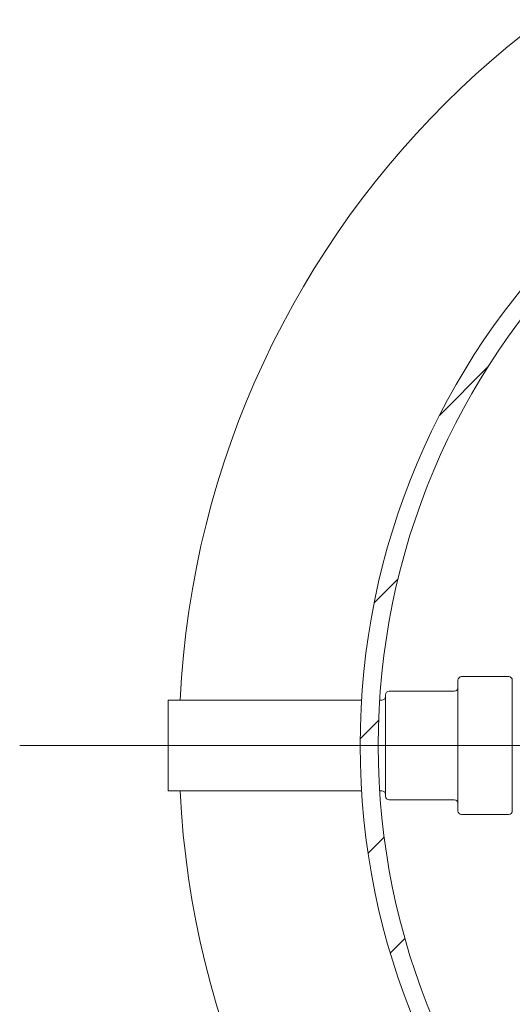
# Model space of a CAD drawing. Units: millimetres. Extents: x 8 to 633, y 5 to 290.
# Drawn here: x 145 to 163, y 36 to 72 of the extents above; entities that cross this region are included whole.
import ezdxf

# ---------------------------------------------------------------- set-up
doc = ezdxf.new("R2010")
doc.units = ezdxf.units.MM

# ---------------------------------------------------------------- blocks, each defined once
blk = doc.blocks.new('SW_CENTERMARKSYMBOL_1')
at = {"color": 0, "linetype": 'Continuous', "lineweight": 0}
blk.add_line((-0.333, 0), (-39.191, 0), dxfattribs=at)

msp = doc.modelspace()

# ---------------------------------------------------------------- hatches: boundary and pattern name
at = {"linetype": 'Continuous', "lineweight": 0}
h = msp.add_hatch(dxfattribs=at)
h.set_pattern_fill('ANSI31', style=0)
edge = h.paths.add_edge_path(flags=0)
edge.add_arc((184.488312, 45.327941), 26.666667, 0, 360)
edge = h.paths.add_edge_path(flags=0)
edge.add_arc((184.488312, 45.327941), 26, 0, 360)

# ---------------------------------------------------------------- linework, layer by layer
at = {"color": 7, "linetype": 'Continuous', "lineweight": 15}
for p, q in [((163.288312, 47.861275), (161.554979, 47.861275)), ((161.421645, 46.137573), (161.421645, 47.727941)), ((163.421645, 46.137573), (163.421645, 47.727941)), ((158.754979, 45.957655), (158.754979, 47.194608)), ((161.288312, 47.327941), (158.888312, 47.327941)), ((157.87378, 46.994608), (150.754979, 46.994608)), ((150.754979, 45.890185), (150.754979, 46.994608)), ((158.621645, 46.994608), (158.541786, 46.994608)), ((161.421645, 42.927941), (161.421645, 46.137573)), ((163.421645, 42.927941), (163.421645, 46.137573)), ((150.754979, 43.661275), (150.754979, 45.890185)), ((158.754979, 43.461275), (158.754979, 45.957655)), ((150.754979, 43.661275), (157.87378, 43.661275)), ((158.541786, 43.661275), (158.621645, 43.661275)), ((158.888312, 43.327941), (161.288312, 43.327941)), ((161.554979, 42.794608), (163.288312, 42.794608))]:
    msp.add_line(p, q, dxfattribs=at)
for radius in [26.666667, 26]:
    msp.add_circle((184.488312, 45.327941), radius, dxfattribs=at)
for centre, radius, start, end in [((184.488312, 45.327941), 33.333333, 90, 177.134016), ((161.554979, 47.727941), 0.133333, 90, 180), ((163.288312, 47.727941), 0.133333, 0, 90), ((161.288312, 47.461275), 0.133333, 270, 360), ((158.621645, 47.127941), 0.133333, 270, 0), ((158.888312, 47.194608), 0.133333, 90, 180), ((184.488312, 45.327941), 33.333333, 182.865984, 353.6846844), ((158.621645, 43.527941), 0.133333, 0, 90), ((158.888312, 43.461275), 0.133333, 180, 270), ((161.288312, 43.194608), 0.133333, 0, 90), ((161.554979, 42.927941), 0.133333, 180, 270), ((163.288312, 42.927941), 0.133333, 270, 0)]:
    msp.add_arc(centre, radius, start, end, dxfattribs=at)

# ---------------------------------------------------------------- block references
at = {"color": 7, "linetype": 'Continuous', "lineweight": 0}
msp.add_blockref('SW_CENTERMARKSYMBOL_1', (184.488312, 45.327941), dxfattribs=at)

doc.saveas('drawing.dxf')
